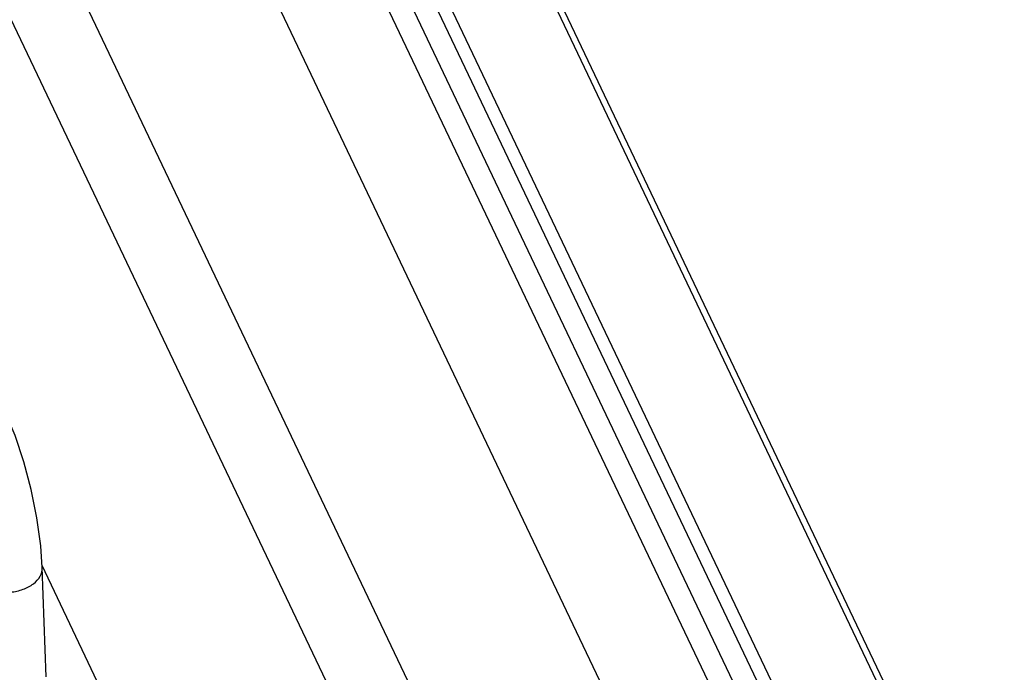
# Paper-space layout '10004648040_1_3' of a CAD drawing. Units: inches. Extents: x 0 to 34, y 0 to 22.
# Drawn here: x 12.3 to 14, y 17.3 to 18.5 of the extents above; entities that cross this region are included whole.
import ezdxf

# ---------------------------------------------------------------- set-up
doc = ezdxf.new("R2010")
doc.units = ezdxf.units.IN
doc.header["$LTSCALE"] = 1.87
doc.header["$MEASUREMENT"] = 0
doc.layers.get('0').update_dxf_attribs({"linetype": 'CONTINUOUS'})

psp = doc.layouts.new('10004648040_1_3')

# ---------------------------------------------------------------- linework, layer by layer
at = {"color": 7, "linetype": 'CONTINUOUS'}
for p, q in [((14.4443, 14.9608), (12.1338, 19.8184)), ((14.2185, 14.7402), (11.908, 19.5979)), ((12.5929, 19.4218), (13.7002, 17.0937)), ((12.6124, 19.4329), (13.7198, 17.1048)), ((12.5692, 19.3842), (13.6765, 17.0561)), ((12.5366, 19.3628), (13.6439, 17.0346)), ((11.8943, 19.3297), (14.2141, 14.4525)), ((13.8966, 17.1146), (13.2243, 18.5278)), ((13.247, 18.504), (13.9049, 17.1209)), ((12.4809, 17.268), (12.3644, 17.5129)), ((12.3711, 17.3214), (12.3646, 17.5094))]:
    psp.add_line(p, q, dxfattribs=at)
psp.add_lwpolyline([(12.3646, 17.5094), (12.362, 17.5468), (12.3552, 17.5952), (12.3454, 17.6439), (12.333, 17.6917), (12.318, 17.737), (12.3042, 17.7696)], dxfattribs=at)
psp.add_open_spline([(12.2373, 17.4963), (12.2425, 17.4854), (12.2605, 17.473), (12.2868, 17.4667), (12.3097, 17.4663), (12.3313, 17.471), (12.3493, 17.4802), (12.3618, 17.4933), (12.3648, 17.5043), (12.3646, 17.5094)], degree=3, knots=[0, 0, 0, 0, 0.231221, 0.373067, 0.520958, 0.66402, 0.792865, 0.903183, 1, 1, 1, 1], dxfattribs=at)

doc.saveas('drawing.dxf')
